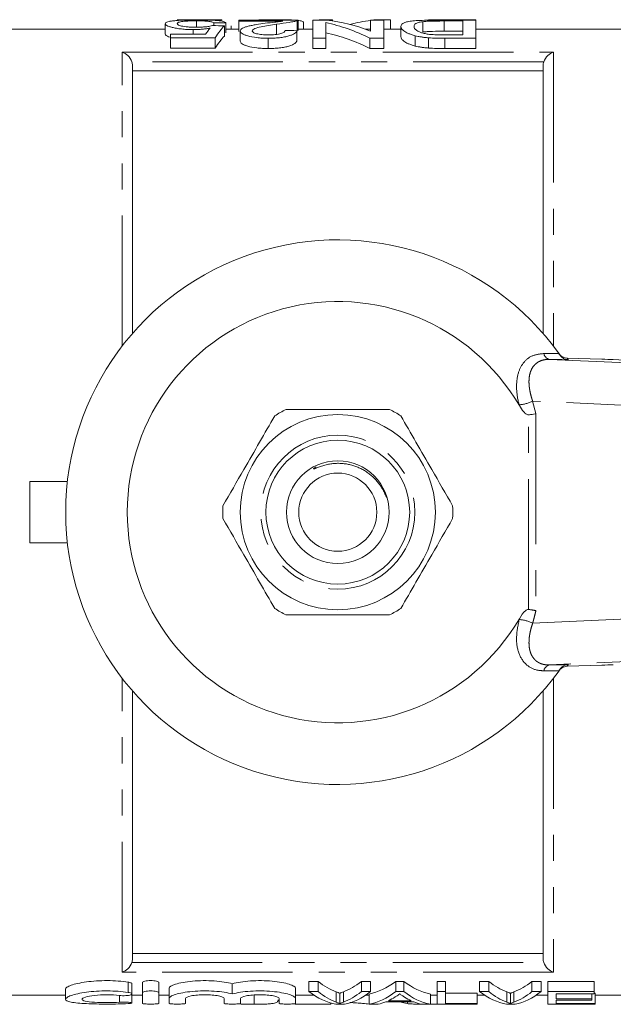
# Model space of a CAD drawing. Units: millimetres. Extents: x 136 to 272, y 87 to 265.
# Drawn here: x 156 to 185, y 87 to 135 of the extents above; entities that cross this region are included whole.
import ezdxf

# ---------------------------------------------------------------- set-up
doc = ezdxf.new("R2010")
doc.units = ezdxf.units.MM
doc.linetypes.add('PHANTOM', pattern=[12.7, 6.35, -1.27, 1.27, -1.27, 1.27, -1.27])

msp = doc.modelspace()

# ---------------------------------------------------------------- linework, layer by layer
at = {"color": 7, "linetype": 'Continuous', "lineweight": 15}
for p, q in [((163.816, 134.652), (165.995, 134.652)), ((165.995, 134.652), (165.995, 134.584)), ((168.563, 134.655), (168.563, 134.638)), ((170.739, 134.655), (170.739, 134.638)), ((170.739, 134.655), (171.38, 134.655)), ((171.38, 134.655), (171.38, 134.6)), ((173.523, 134.655), (173.523, 134.638)), ((173.523, 134.655), (174.2, 134.655)), ((174.2, 134.655), (174.2, 134.19)), ((176.719, 134.655), (178.367, 134.655)), ((178.367, 134.655), (178.367, 134.638)), ((163.239, 134.19), (154.04, 134.19)), ((163.239, 134.46), (163.239, 133.96)), ((164.599, 134.174), (164.599, 133.948)), ((164.755, 134.598), (164.755, 134.292)), ((165.611, 134.501), (165.611, 134.368)), ((166.123, 134.358), (166.123, 133.858)), ((166.187, 134.509), (166.187, 134.009)), ((166.829, 134.19), (166.187, 134.19)), ((166.444, 134.363), (166.444, 134.19)), ((169.713, 134.638), (166.829, 134.638)), ((166.829, 134.638), (166.829, 134.586)), ((166.829, 134.586), (168.968, 134.586)), ((166.829, 134.586), (166.829, 134.086)), ((168.658, 134.437), (168.658, 133.937)), ((169.656, 134.604), (169.656, 134.104)), ((169.713, 134.135), (169.713, 134.635)), ((170.418, 134.19), (169.713, 134.19)), ((169.97, 134.536), (169.97, 134.19)), ((170.418, 134.638), (170.418, 133.754)), ((171.095, 134.638), (170.418, 134.638)), ((171.059, 133.754), (171.059, 134.514)), ((173.239, 134.19), (172.986, 134.19)), ((173.239, 134.638), (173.239, 134.094)), ((173.88, 134.638), (173.239, 134.638)), ((173.88, 133.754), (173.88, 134.638)), ((174.713, 134.19), (173.88, 134.19)), ((174.713, 134.331), (174.713, 133.831)), ((175.778, 134.557), (175.778, 134.057)), ((178.367, 134.638), (176.772, 134.638)), ((176.818, 134.592), (177.726, 134.592)), ((177.726, 134.592), (177.726, 133.914)), ((178.367, 133.754), (178.367, 134.638)), ((189.24, 134.19), (178.367, 134.19)), ((163.495, 133.948), (163.495, 133.773)), ((165.199, 133.948), (163.495, 133.948)), ((163.495, 133.773), (165.675, 133.773)), ((163.495, 133.773), (163.495, 133.273)), ((165.675, 133.773), (165.675, 133.273)), ((166.893, 134.111), (166.893, 133.611)), ((168.243, 133.754), (168.243, 133.254)), ((169.649, 134.118), (169.649, 133.618)), ((170.418, 133.754), (171.059, 133.754)), ((170.418, 133.754), (170.418, 133.254)), ((171.059, 133.754), (171.059, 133.254)), ((173.203, 133.754), (173.203, 133.254)), ((173.203, 133.754), (173.88, 133.754)), ((173.88, 133.754), (173.88, 133.254)), ((175.409, 133.875), (175.409, 133.375)), ((176.057, 133.775), (176.057, 133.275)), ((177.726, 134.092), (176.818, 134.092)), ((177.726, 133.914), (176.833, 133.914)), ((176.845, 133.754), (178.367, 133.754)), ((178.367, 133.754), (178.367, 133.254)), ((165.675, 133.273), (163.495, 133.273)), ((171.059, 133.254), (170.418, 133.254)), ((173.88, 133.254), (173.203, 133.254)), ((178.367, 133.254), (176.845, 133.254)), ((161.64, 132.433), (161.64, 119.383)), ((181.64, 119.383), (181.64, 132.433)), ((181.64, 132.168), (161.64, 132.168)), ((184.494, 118.135), (182.808, 118.19)), ((158.475, 112.19), (156.64, 112.19)), ((156.64, 112.19), (156.64, 109.19)), ((158.475, 109.19), (156.64, 109.19)), ((182.808, 103.19), (184.494, 103.245)), ((161.64, 101.997), (161.64, 88.947)), ((181.64, 88.947), (181.64, 101.997)), ((181.64, 89.212), (161.64, 89.212)), ((161.618, 87.245), (161.618, 87.744)), ((162.126, 87.297), (162.126, 87.797)), ((162.926, 87.297), (162.926, 87.797)), ((166.504, 87.245), (166.504, 87.745)), ((170.234, 87.858), (170.684, 87.858)), ((170.234, 87.358), (170.234, 87.858)), ((170.684, 87.358), (170.684, 87.858)), ((172.787, 87.858), (173.236, 87.858)), ((172.787, 87.358), (172.787, 87.858)), ((173.236, 87.358), (173.236, 87.858)), ((174.465, 87.858), (174.852, 87.858)), ((174.465, 87.358), (174.465, 87.858)), ((174.852, 87.358), (174.852, 87.858)), ((176.479, 87.858), (176.889, 87.858)), ((176.479, 87.358), (176.479, 87.858)), ((176.889, 87.358), (176.889, 87.858)), ((178.542, 87.858), (178.992, 87.858)), ((178.542, 87.358), (178.542, 87.858)), ((178.992, 87.358), (178.992, 87.858)), ((181.094, 87.858), (181.544, 87.858)), ((181.094, 87.358), (181.094, 87.858)), ((181.544, 87.358), (181.544, 87.858)), ((181.863, 87.858), (184.12, 87.858)), ((181.863, 87.358), (181.863, 87.858)), ((184.12, 87.358), (184.12, 87.858)), ((158.385, 87.485), (158.385, 86.986)), ((161.618, 86.807), (161.618, 87.233)), ((162.126, 86.785), (162.126, 87.297)), ((162.926, 87.297), (162.926, 86.785)), ((163.426, 87.028), (163.426, 87.528)), ((169.583, 87.028), (169.583, 87.528)), ((170.684, 87.358), (170.234, 87.358)), ((171.735, 86.78), (171.735, 87.28)), ((173.236, 87.358), (172.787, 87.358)), ((173.17, 86.742), (173.17, 87.242)), ((174.852, 87.358), (174.465, 87.358)), ((176.148, 86.742), (176.148, 87.242)), ((176.889, 87.358), (176.479, 87.358)), ((176.479, 87.358), (176.479, 86.742)), ((176.889, 86.778), (176.889, 87.358)), ((176.889, 87.278), (178.428, 87.278)), ((178.428, 86.778), (178.428, 87.278)), ((178.992, 87.358), (178.542, 87.358)), ((180.043, 86.78), (180.043, 87.28)), ((181.544, 87.358), (181.094, 87.358)), ((184.12, 87.358), (181.863, 87.358)), ((181.863, 87.358), (181.863, 86.742)), ((182.274, 87.251), (184.12, 87.251)), ((182.274, 87.011), (182.274, 87.251)), ((184.017, 87.011), (184.017, 87.251)), ((184.12, 87.251), (184.12, 87.358)), ((184.12, 87.278), (184.171, 87.278)), ((184.171, 86.778), (184.171, 87.278)), ((154.04, 87.19), (158.385, 87.19)), ((161.618, 87.19), (162.126, 87.19)), ((162.926, 87.19), (163.426, 87.19)), ((163.426, 86.785), (163.426, 87.028)), ((164.226, 87.028), (164.226, 86.785)), ((166.104, 86.785), (166.104, 87.028)), ((166.904, 87.028), (166.904, 86.785)), ((167.561, 86.741), (167.561, 87.19)), ((168.783, 86.785), (168.783, 87.028)), ((169.561, 86.745), (169.561, 86.775)), ((171.305, 86.745), (169.561, 86.745)), ((169.583, 87.19), (170.479, 87.19)), ((169.583, 87.028), (169.583, 86.785)), ((171.305, 86.745), (171.305, 86.804)), ((171.551, 86.742), (171.972, 86.742)), ((173.001, 87.19), (173.17, 87.19)), ((173.17, 86.742), (173.607, 86.742)), ((173.264, 86.741), (173.264, 86.742)), ((173.561, 86.741), (173.264, 86.741)), ((173.561, 86.741), (173.561, 86.742)), ((173.972, 86.857), (175.344, 86.857)), ((175.207, 86.917), (174.109, 86.917)), ((175.031, 86.776), (175.031, 86.857)), ((175.71, 86.742), (176.148, 86.742)), ((175.955, 86.741), (175.955, 86.742)), ((176.148, 87.19), (176.479, 87.19)), ((176.479, 86.742), (178.428, 86.742)), ((178.428, 86.778), (176.889, 86.778)), ((178.428, 87.19), (178.787, 87.19)), ((178.428, 86.742), (178.428, 86.778)), ((179.859, 86.742), (180.28, 86.742)), ((181.309, 87.19), (181.863, 87.19)), ((181.863, 86.742), (184.171, 86.742)), ((184.017, 87.011), (182.274, 87.011)), ((182.274, 86.939), (184.017, 86.939)), ((182.274, 86.778), (182.274, 86.939)), ((184.171, 86.778), (182.274, 86.778)), ((184.017, 86.939), (184.017, 87.011)), ((184.171, 87.19), (189.24, 87.19)), ((184.171, 86.742), (184.171, 86.778))]:
    msp.add_line(p, q, dxfattribs=at)
at = {"color": 8, "linetype": 'PHANTOM', "lineweight": 0}
for p, q in [((176.818, 134.592), (176.818, 134.092)), ((176.845, 133.754), (176.845, 133.254)), ((161.14, 133.075), (182.14, 133.075)), ((161.14, 118.772), (161.14, 133.075)), ((182.14, 133.075), (182.14, 118.772)), ((181.665, 132.599), (161.615, 132.599)), ((181.941, 118.125), (190.599, 117.73)), ((189.12, 115.731), (181.129, 116.096)), ((181.129, 116.096), (181.287, 115.485)), ((180.482, 115.876), (180.471, 115.916)), ((181.287, 115.485), (181.287, 105.895)), ((180.933, 105.954), (180.933, 115.426)), ((180.471, 105.464), (180.482, 105.504)), ((181.129, 105.284), (189.12, 105.649)), ((190.599, 103.65), (181.941, 103.255)), ((161.14, 88.305), (161.14, 102.608)), ((182.14, 102.608), (182.14, 88.305)), ((161.615, 88.781), (181.665, 88.781)), ((182.14, 88.305), (161.14, 88.305)), ((161.426, 87.323), (161.426, 87.823)), ((171.558, 86.845), (171.558, 87.345)), ((171.91, 86.845), (171.91, 87.345)), ((179.866, 86.845), (179.866, 87.345)), ((180.218, 86.845), (180.218, 87.345)), ((161.01, 86.844), (161.01, 87.172))]:
    msp.add_line(p, q, dxfattribs=at)
at = {"color": 8, "linetype": 'PHANTOM', "lineweight": 0, "flags": 128}
msp.add_lwpolyline([(182.476, 118.33), (182.453, 118.354), (182.417, 118.398)], dxfattribs=at)
at = {"color": 7, "linetype": 'Continuous', "lineweight": 15}
for radius in [4.75, 3.5, 2.5, 1.9]:
    msp.add_circle((171.64, 110.69), radius, dxfattribs=at)
at = {"color": 8, "linetype": 'PHANTOM', "lineweight": 0}
msp.add_circle((171.64, 110.69), 3.75, dxfattribs=at)
at = {"color": 7, "linetype": 'Continuous', "lineweight": 15}
for centre, radius, start, end in [((171.64, 110.69), 13.25, 35.599, 324.401), ((171.64, 110.69), 10.25, 30.3921, 329.6079), ((182.824, 118.689), 0.5, 225.9315, 268.1612), ((171.64, 110.69), 5.6, 116.7655, 123.2345), ((171.64, 110.69), 5.6, 56.7655, 63.2345), ((171.64, 110.69), 5.6, 176.7655, 183.2345), ((171.64, 110.69), 5.6, 356.7655, 3.2345), ((171.64, 110.69), 5.6, 236.7655, 243.2345), ((171.64, 110.69), 5.6, 296.7655, 303.2345), ((182.824, 102.691), 0.5, 91.8395, 121.5075)]:
    msp.add_arc(centre, radius, start, end, dxfattribs=at)
at = {"color": 8, "linetype": 'PHANTOM', "lineweight": 0}
for centre, radius, start, end in [((182.013, 118.457), 0.339, 188.002, 257.8152), ((171.624, 110.19), 13.75, 35.1433, 35.5747), ((180.368, 117.584), 1.671, 273.5341, 297.0823), ((180.368, 103.796), 1.671, 62.9177, 86.4659), ((182.013, 102.923), 0.339, 102.1848, 171.998), ((182.824, 102.691), 0.5, 121.5079, 144.4251), ((171.624, 111.19), 13.75, 324.4253, 324.8567)]:
    msp.add_arc(centre, radius, start, end, dxfattribs=at)
at = {"color": 7, "linetype": 'Continuous', "lineweight": 15}
for centre, major_axis, ratio, start_param, end_param in [((174.265, 111.19), (0, 23.5), 0.580733, 0.054373, 0.066645), ((166.223, 111.19), (0, 23.5), 0.174787, 0.195489, 0.252015), ((130.692, 111.19), (211.5, 0), 0.111111, 1.40248, 1.405246), ((192.388, 111.19), (211.5, 0), 0.111111, 1.694994, 1.697743), ((166.812, 111.19), (0, 23.5), 0.175, 0.168316, 0.280289), ((169.39, 111.19), (0, 23.5), 0.580733, 6.000056, 6.160577), ((170.187, 111.19), (0, 23.5), 0.580575, 6.057578, 6.216541), ((174.265, 111.19), (0, 23.5), 0.580733, 0.075261, 0.149995), ((166.812, 110.69), (0, 23.5), 0.175, 0.168316, 0.280289), ((123.256, 111.19), (211.5, 0), 0.111111, 1.349648, 1.352443), ((169.39, 110.69), (0, 23.5), 0.580733, 6.000056, 6.160577), ((184.494, 118.122), (1, -0.032), 0.01335, 0.974193, 1.571227), ((181.683, 118.157), (6, -0.194), 0.01335, 0.52403, 0.974193), ((184.494, 103.258), (1, 0.032), 0.01335, 4.711958, 5.308992), ((172.381, 110.69), (0, 23.5), 0.304919, 2.902513, 3.02653), ((171.085, 110.69), (0, 23.5), 0.305757, 3.256655, 3.380672), ((172.663, 110.69), (0, 23.5), 0.323918, 3.208237, 3.380672), ((176.655, 110.69), (0, 23.5), 0.323918, 2.902513, 3.074948), ((180.689, 110.69), (0, 23.5), 0.304919, 2.902513, 3.02653), ((179.393, 110.69), (0, 23.5), 0.305757, 3.256655, 3.380672), ((172.066, 110.19), (0, 23.5), 0.329127, 2.902513, 3.074948), ((172.381, 110.19), (0, 23.5), 0.304919, 2.902513, 3.02653), ((171.085, 110.19), (0, 23.5), 0.305757, 3.256655, 3.380672), ((171.478, 110.19), (0, 23.5), 0.315905, 3.208237, 3.380672), ((172.663, 110.19), (0, 23.5), 0.323918, 3.208237, 3.380672), ((176.655, 110.19), (0, 23.5), 0.323918, 2.902513, 3.074948), ((180.374, 110.19), (0, 23.5), 0.329127, 2.902513, 3.074948), ((180.689, 110.19), (0, 23.5), 0.304919, 2.902513, 3.02653), ((179.393, 110.19), (0, 23.5), 0.305757, 3.256655, 3.380672), ((179.786, 110.19), (0, 23.5), 0.315905, 3.208237, 3.380672), ((173.142, 110.19), (0, 23.5), 0.296875, 3.208237, 3.260844), ((173.141, 110.19), (0, 23.5), 0.297455, 3.280649, 3.328165), ((176.177, 110.19), (0, 23.5), 0.29771, 2.957275, 3.002536), ((176.174, 110.19), (0, 23.5), 0.296875, 3.022342, 3.074948)]:
    msp.add_ellipse(centre, major_axis=major_axis, ratio=ratio, start_param=start_param, end_param=end_param, dxfattribs=at)
for points, knots in [([(164.758, 134.642), (164.701, 134.642), (164.643, 134.642), (164.53, 134.641), (164.473, 134.641), (164.307, 134.638), (164.196, 134.635), (163.995, 134.628), (163.902, 134.623), (163.731, 134.611), (163.659, 134.604), (163.59, 134.595)], [0, 0, 0, 0, 0.125, 0.125, 0.25, 0.25, 0.5, 0.5, 0.75, 0.75, 1, 1, 1, 1]), ([(166.187, 134.509), (166.178, 134.52), (166.166, 134.531), (166.127, 134.552), (166.101, 134.561), (166.032, 134.578), (165.989, 134.586), (165.89, 134.601), (165.834, 134.607), (165.639, 134.623), (165.483, 134.631), (165.221, 134.638), (165.131, 134.64), (164.947, 134.642), (164.852, 134.642), (164.758, 134.642)], [0, 0, 0, 0, 0.125, 0.125, 0.25, 0.25, 0.375, 0.375, 0.5, 0.5, 0.75, 0.75, 0.875, 0.875, 1, 1, 1, 1]), ([(167.733, 134.638), (167.779, 134.641), (167.925, 134.65), (168.228, 134.654), (168.463, 134.655), (168.563, 134.655)], [0, 0, 0, 0, 0.209452, 0.663112, 1, 1, 1, 1]), ([(168.563, 134.655), (168.755, 134.655), (169.082, 134.654), (169.351, 134.643), (169.463, 134.638)], [0, 0, 0, 0, 0.58573, 1, 1, 1, 1]), ([(176.055, 134.653), (176.11, 134.653), (176.165, 134.654), (176.275, 134.654), (176.331, 134.655), (176.497, 134.655), (176.608, 134.655), (176.719, 134.655)], [0, 0, 0, 0, 0.25, 0.25, 0.5, 0.5, 1, 1, 1, 1]), ([(163.59, 134.595), (163.532, 134.587), (163.476, 134.579), (163.386, 134.56), (163.35, 134.549), (163.291, 134.527), (163.272, 134.514), (163.245, 134.488), (163.24, 134.475), (163.239, 134.46)], [0, 0, 0, 0, 0.25, 0.25, 0.5, 0.5, 0.75, 0.75, 1, 1, 1, 1]), ([(163.239, 134.46), (163.24, 134.446), (163.244, 134.432), (163.27, 134.402), (163.288, 134.387), (163.342, 134.356), (163.379, 134.34), (163.466, 134.308), (163.518, 134.293), (163.639, 134.264), (163.707, 134.25), (163.854, 134.224), (163.934, 134.212), (164.11, 134.193), (164.204, 134.186), (164.349, 134.178), (164.399, 134.177), (164.498, 134.174), (164.549, 134.174), (164.599, 134.174)], [0, 0, 0, 0, 0.125, 0.125, 0.25, 0.25, 0.375, 0.375, 0.5, 0.5, 0.625, 0.625, 0.75, 0.75, 0.875, 0.875, 0.9375, 0.9375, 1, 1, 1, 1]), ([(163.816, 134.465), (163.818, 134.485), (163.829, 134.503), (163.895, 134.536), (163.951, 134.55), (164.071, 134.569), (164.117, 134.574), (164.222, 134.583), (164.281, 134.587), (164.408, 134.593), (164.475, 134.595), (164.614, 134.597), (164.684, 134.598), (164.755, 134.598)], [0, 0, 0, 0, 0.25, 0.25, 0.5, 0.5, 0.625, 0.625, 0.75, 0.75, 0.875, 0.875, 1, 1, 1, 1]), ([(164.75, 134.289), (164.682, 134.29), (164.613, 134.29), (164.479, 134.294), (164.412, 134.297), (164.222, 134.311), (164.112, 134.327), (163.949, 134.365), (163.894, 134.385), (163.829, 134.427), (163.818, 134.446), (163.816, 134.465)], [0, 0, 0, 0, 0.125, 0.125, 0.25, 0.25, 0.5, 0.5, 0.75, 0.75, 1, 1, 1, 1]), ([(164.599, 134.174), (164.675, 134.174), (164.751, 134.176), (164.901, 134.182), (164.973, 134.187), (165.112, 134.199), (165.179, 134.207), (165.307, 134.224), (165.366, 134.233), (165.425, 134.242)], [0, 0, 0, 0, 0.25, 0.25, 0.5, 0.5, 0.75, 0.75, 1, 1, 1, 1]), ([(165.546, 134.369), (165.503, 134.357), (165.457, 134.346), (165.346, 134.327), (165.283, 134.317), (165.145, 134.302), (165.07, 134.297), (164.912, 134.291), (164.831, 134.29), (164.75, 134.289)], [0, 0, 0, 0, 0.25, 0.25, 0.5, 0.5, 0.75, 0.75, 1, 1, 1, 1]), ([(164.755, 134.598), (164.813, 134.598), (164.871, 134.598), (164.983, 134.596), (165.039, 134.594), (165.2, 134.588), (165.294, 134.582), (165.439, 134.564), (165.493, 134.553), (165.57, 134.529), (165.593, 134.515), (165.611, 134.501)], [0, 0, 0, 0, 0.125, 0.125, 0.25, 0.25, 0.5, 0.5, 0.75, 0.75, 1, 1, 1, 1]), ([(168.108, 134.48), (167.959, 134.461), (167.812, 134.44), (167.599, 134.405), (167.531, 134.393), (167.397, 134.367), (167.334, 134.353), (167.219, 134.324), (167.165, 134.308), (167.069, 134.275), (167.027, 134.257), (166.96, 134.218), (166.935, 134.198), (166.901, 134.156), (166.895, 134.134), (166.893, 134.111)], [0, 0, 0, 0, 0.25, 0.25, 0.375, 0.375, 0.5, 0.5, 0.625, 0.625, 0.75, 0.75, 0.875, 0.875, 1, 1, 1, 1]), ([(167.47, 134.112), (167.474, 134.132), (167.482, 134.151), (167.528, 134.188), (167.56, 134.206), (167.68, 134.255), (167.788, 134.282), (168.019, 134.333), (168.144, 134.356), (168.397, 134.399), (168.527, 134.418), (168.658, 134.437)], [0, 0, 0, 0, 0.125, 0.125, 0.25, 0.25, 0.5, 0.5, 0.75, 0.75, 1, 1, 1, 1]), ([(168.968, 134.586), (168.912, 134.578), (168.854, 134.569), (168.718, 134.552), (168.644, 134.543), (168.417, 134.518), (168.263, 134.5), (168.108, 134.48)], [0, 0, 0, 0, 0.25, 0.25, 0.5, 0.5, 1, 1, 1, 1]), ([(168.658, 134.437), (168.877, 134.466), (169.09, 134.494), (169.353, 134.537), (169.429, 134.551), (169.529, 134.572), (169.56, 134.578), (169.613, 134.591), (169.634, 134.598), (169.656, 134.604)], [0, 0, 0, 0, 0.5, 0.5, 0.75, 0.75, 0.875, 0.875, 1, 1, 1, 1]), ([(169.656, 134.604), (169.666, 134.607), (169.675, 134.61), (169.683, 134.613), (169.691, 134.616), (169.698, 134.619), (169.702, 134.622), (169.707, 134.625), (169.711, 134.627), (169.712, 134.63), (169.714, 134.633), (169.713, 134.635), (169.713, 134.638)], [0, 0, 0, 0, 0.0001127238, 0.0001127238, 0.0001127238, 0.0002255932, 0.0002255932, 0.0002255932, 0.0003382272, 0.0003382272, 0.0003382272, 0.0004515301, 0.0004515301, 0.0004515301, 0.0004515301]), ([(169.713, 134.617), (169.721, 134.616), (169.844, 134.606), (169.921, 134.578), (169.956, 134.547), (169.97, 134.536)], [0, 0, 0, 0, 0.036996, 0.637005, 1, 1, 1, 1]), ([(176.772, 134.638), (176.694, 134.638), (176.617, 134.638), (176.462, 134.637), (176.386, 134.636), (176.158, 134.634), (176.008, 134.631), (175.717, 134.623), (175.581, 134.617), (175.347, 134.6), (175.246, 134.589), (175.074, 134.563), (175.003, 134.548), (174.89, 134.514), (174.845, 134.496), (174.774, 134.455), (174.75, 134.432), (174.719, 134.384), (174.715, 134.358), (174.713, 134.331)], [0, 0, 0, 0, 0.0625, 0.0625, 0.125, 0.125, 0.25, 0.25, 0.375, 0.375, 0.5, 0.5, 0.625, 0.625, 0.75, 0.75, 0.875, 0.875, 1, 1, 1, 1]), ([(174.713, 134.331), (174.717, 134.298), (174.723, 134.263), (174.769, 134.189), (174.805, 134.15), (174.909, 134.07), (174.977, 134.03), (175.114, 133.969), (175.166, 133.95), (175.279, 133.911), (175.342, 133.893), (175.409, 133.875)], [0, 0, 0, 0, 0.25, 0.25, 0.5, 0.5, 0.75, 0.75, 0.875, 0.875, 1, 1, 1, 1]), ([(175.354, 134.329), (175.356, 134.354), (175.359, 134.378), (175.384, 134.422), (175.403, 134.443), (175.464, 134.482), (175.505, 134.499), (175.588, 134.523), (175.619, 134.531), (175.692, 134.545), (175.734, 134.551), (175.778, 134.557)], [0, 0, 0, 0, 0.25, 0.25, 0.5, 0.5, 0.75, 0.75, 0.875, 0.875, 1, 1, 1, 1]), ([(176.105, 133.941), (176.066, 133.946), (176.028, 133.951), (175.956, 133.963), (175.923, 133.97), (175.828, 133.991), (175.77, 134.007), (175.619, 134.057), (175.539, 134.093), (175.458, 134.146), (175.438, 134.164), (175.404, 134.199), (175.391, 134.216), (175.362, 134.267), (175.355, 134.299), (175.354, 134.329)], [0, 0, 0, 0, 0.0625, 0.0625, 0.125, 0.125, 0.25, 0.25, 0.5, 0.5, 0.625, 0.625, 0.75, 0.75, 1, 1, 1, 1]), ([(175.778, 134.557), (175.81, 134.561), (175.843, 134.564), (175.914, 134.571), (175.952, 134.573), (176.073, 134.581), (176.162, 134.584), (176.345, 134.589), (176.439, 134.59), (176.628, 134.592), (176.723, 134.592), (176.818, 134.592)], [0, 0, 0, 0, 0.125, 0.125, 0.25, 0.25, 0.5, 0.5, 0.75, 0.75, 1, 1, 1, 1]), ([(163.495, 133.802), (163.487, 133.804), (163.368, 133.831), (163.272, 133.89), (163.249, 133.937), (163.239, 133.96)], [0, 0, 0, 0, 0.03811, 0.536871, 1, 1, 1, 1]), ([(166.893, 134.111), (166.895, 134.091), (166.899, 134.07), (166.927, 134.028), (166.948, 134.007), (167.008, 133.965), (167.047, 133.944), (167.139, 133.904), (167.194, 133.885), (167.378, 133.83), (167.53, 133.8), (167.787, 133.772), (167.875, 133.765), (168.057, 133.756), (168.15, 133.755), (168.243, 133.754)], [0, 0, 0, 0, 0.125, 0.125, 0.25, 0.25, 0.375, 0.375, 0.5, 0.5, 0.75, 0.75, 0.875, 0.875, 1, 1, 1, 1]), ([(168.255, 133.914), (168.201, 133.915), (168.148, 133.915), (168.045, 133.92), (167.994, 133.924), (167.845, 133.939), (167.758, 133.955), (167.615, 133.994), (167.556, 134.017), (167.504, 134.052), (167.491, 134.064), (167.473, 134.088), (167.47, 134.1), (167.47, 134.112)], [0, 0, 0, 0, 0.125, 0.125, 0.25, 0.25, 0.5, 0.5, 0.75, 0.75, 0.875, 0.875, 1, 1, 1, 1]), ([(168.243, 133.754), (168.337, 133.755), (168.431, 133.756), (168.616, 133.765), (168.707, 133.771), (168.885, 133.79), (168.969, 133.802), (169.125, 133.83), (169.196, 133.847), (169.323, 133.884), (169.379, 133.904), (169.472, 133.946), (169.509, 133.968), (169.57, 134.011), (169.594, 134.033), (169.63, 134.076), (169.64, 134.097), (169.649, 134.118)], [0, 0, 0, 0, 0.125, 0.125, 0.25, 0.25, 0.375, 0.375, 0.5, 0.5, 0.625, 0.625, 0.75, 0.75, 0.875, 0.875, 1, 1, 1, 1]), ([(169.072, 134.132), (169.069, 134.107), (169.059, 134.081), (168.996, 134.03), (168.946, 134.004), (168.797, 133.96), (168.702, 133.942), (168.543, 133.925), (168.487, 133.921), (168.372, 133.916), (168.313, 133.915), (168.255, 133.914)], [0, 0, 0, 0, 0.25, 0.25, 0.5, 0.5, 0.75, 0.75, 0.875, 0.875, 1, 1, 1, 1]), ([(175.409, 133.375), (175.342, 133.393), (175.279, 133.411), (175.168, 133.449), (175.117, 133.468), (174.979, 133.528), (174.91, 133.57), (174.805, 133.65), (174.769, 133.688), (174.723, 133.763), (174.717, 133.798), (174.713, 133.831)], [0, 0, 0, 0, 0.125, 0.125, 0.25, 0.25, 0.5, 0.5, 0.75, 0.75, 1, 1, 1, 1]), ([(175.409, 133.875), (175.455, 133.864), (175.502, 133.853), (175.601, 133.832), (175.654, 133.823), (175.763, 133.806), (175.82, 133.798), (175.937, 133.785), (175.997, 133.78), (176.057, 133.775)], [0, 0, 0, 0, 0.25, 0.25, 0.5, 0.5, 0.75, 0.75, 1, 1, 1, 1]), ([(176.818, 134.092), (176.629, 134.092), (176.437, 134.091), (176.165, 134.084), (176.076, 134.081), (175.954, 134.073), (175.916, 134.071), (175.843, 134.065), (175.81, 134.061), (175.778, 134.057)], [0, 0, 0, 0, 0.5, 0.5, 0.75, 0.75, 0.875, 0.875, 1, 1, 1, 1]), ([(168.243, 133.254), (168.15, 133.255), (168.059, 133.256), (167.878, 133.265), (167.789, 133.272), (167.531, 133.3), (167.378, 133.33), (167.196, 133.384), (167.14, 133.403), (167.048, 133.444), (167.01, 133.464), (166.949, 133.506), (166.927, 133.528), (166.899, 133.57), (166.895, 133.591), (166.893, 133.611)], [0, 0, 0, 0, 0.125, 0.125, 0.25, 0.25, 0.5, 0.5, 0.625, 0.625, 0.75, 0.75, 0.875, 0.875, 1, 1, 1, 1]), ([(169.649, 133.618), (169.64, 133.597), (169.63, 133.576), (169.595, 133.533), (169.571, 133.512), (169.48, 133.447), (169.39, 133.404), (169.199, 133.348), (169.129, 133.331), (168.973, 133.303), (168.888, 133.29), (168.712, 133.271), (168.62, 133.265), (168.433, 133.256), (168.338, 133.255), (168.243, 133.254)], [0, 0, 0, 0, 0.125, 0.125, 0.25, 0.25, 0.5, 0.5, 0.625, 0.625, 0.75, 0.75, 0.875, 0.875, 1, 1, 1, 1]), ([(176.057, 133.275), (175.997, 133.28), (175.937, 133.285), (175.819, 133.298), (175.763, 133.306), (175.654, 133.323), (175.601, 133.332), (175.502, 133.353), (175.456, 133.364), (175.409, 133.375)], [0, 0, 0, 0, 0.25, 0.25, 0.5, 0.5, 0.75, 0.75, 1, 1, 1, 1]), ([(161.615, 132.599), (161.575, 132.727), (161.497, 132.834), (161.327, 132.993), (161.233, 133.047), (161.14, 133.075)], [0, 0, 0, 0, 0.5, 0.5, 1, 1, 1, 1]), ([(181.665, 132.599), (181.706, 132.727), (181.783, 132.834), (181.954, 132.993), (182.047, 133.047), (182.14, 133.075)], [0, 0, 0, 0, 0.5, 0.5, 1, 1, 1, 1]), ([(182.414, 118.403), (182.419, 118.396), (182.429, 118.382), (182.444, 118.361), (182.459, 118.34), (182.468, 118.326), (182.473, 118.32)], [0, 0, 0, 0, 0.247345, 0.495637, 0.747183, 1, 1, 1, 1]), ([(182.476, 118.331), (182.47, 118.337), (182.454, 118.352), (182.436, 118.373), (182.424, 118.389), (182.42, 118.395), (182.419, 118.396), (182.418, 118.397), (182.418, 118.397), (182.418, 118.398), (182.418, 118.398), (182.418, 118.398)], [0, 0, 0, 0, 0.225991, 0.548358, 0.704833, 0.728126, 0.743374, 0.760473, 0.788791, 0.853513, 1, 1, 1, 1]), ([(182.868, 118.105), (182.866, 118.105), (182.826, 118.107), (182.732, 118.123), (182.589, 118.186), (182.512, 118.275), (182.473, 118.32)], [0, 0, 0, 0, 0.01009, 0.265445, 0.632198, 1, 1, 1, 1]), ([(169.118, 115.69), (169.248, 115.69), (169.851, 115.69), (170.96, 115.69), (172.537, 115.69), (173.593, 115.69), (174.162, 115.69)], [0, 0, 0, 0, 0.07896, 0.365173, 0.658395, 1, 1, 1, 1]), ([(180.933, 115.426), (180.917, 115.426), (180.879, 115.426), (180.791, 115.469), (180.643, 115.614), (180.547, 115.769), (180.482, 115.876)], [0, 0, 0, 0, 0.071024, 0.173135, 0.433551, 1, 1, 1, 1]), ([(180.933, 115.426), (180.99, 115.433), (181.103, 115.448), (181.217, 115.469), (181.272, 115.482), (181.285, 115.485), (181.287, 115.485)], [0, 0, 0, 0, 0.43172, 0.863294, 0.98016, 1, 1, 1, 1]), ([(168.571, 115.374), (168.326, 114.95), (167.831, 114.093), (166.974, 112.608), (166.386, 111.589), (166.049, 111.006)], [0, 0, 0, 0, 0.294848, 0.596544, 1, 1, 1, 1]), ([(174.709, 115.374), (174.954, 114.95), (175.449, 114.093), (176.306, 112.608), (176.895, 111.589), (177.231, 111.006)], [0, 0, 0, 0, 0.294848, 0.596544, 1, 1, 1, 1]), ([(174.005, 111.398), (173.995, 111.429), (173.963, 111.525), (173.892, 111.681), (173.791, 111.866), (173.675, 112.041), (173.545, 112.205), (173.404, 112.357), (173.248, 112.499), (173.08, 112.626), (172.904, 112.739), (172.718, 112.836), (172.522, 112.917), (172.319, 112.982), (172.112, 113.029), (171.899, 113.059), (171.682, 113.07), (171.46, 113.062), (171.237, 113.034), (171.016, 112.986), (170.8, 112.92), (170.636, 112.856), (170.532, 112.813), (170.492, 112.799), (170.476, 112.794), (170.468, 112.793), (170.462, 112.792), (170.458, 112.793), (170.456, 112.794), (170.455, 112.795), (170.455, 112.797), (170.456, 112.801), (170.465, 112.815), (170.505, 112.85), (170.547, 112.878), (170.579, 112.899)], [0, 0, 0, 0, 0.021307, 0.067463, 0.114636, 0.162154, 0.207932, 0.254017, 0.301084, 0.348503, 0.394512, 0.44085, 0.48822, 0.535945, 0.583069, 0.630541, 0.679107, 0.72805, 0.778528, 0.829407, 0.878997, 0.928862, 0.947275, 0.954562, 0.956936, 0.958746, 0.960625, 0.961278, 0.961938, 0.962437, 0.962933, 0.963778, 0.965978, 0.974448, 1, 1, 1, 1]), ([(168.571, 106.006), (168.326, 106.43), (167.831, 107.287), (166.974, 108.772), (166.386, 109.791), (166.049, 110.374)], [0, 0, 0, 0, 0.294848, 0.596544, 1, 1, 1, 1]), ([(174.709, 106.006), (174.954, 106.43), (175.449, 107.287), (176.306, 108.772), (176.895, 109.791), (177.231, 110.374)], [0, 0, 0, 0, 0.294848, 0.596544, 1, 1, 1, 1]), ([(180.482, 105.504), (180.569, 105.654), (180.668, 105.824), (180.845, 105.939), (180.895, 105.956), (180.923, 105.955), (180.933, 105.954)], [0, 0, 0, 0, 0.76574, 0.870983, 0.955342, 1, 1, 1, 1]), ([(180.933, 105.954), (180.947, 105.953), (180.975, 105.949), (181.017, 105.943), (181.059, 105.937), (181.1, 105.931), (181.139, 105.925), (181.176, 105.918), (181.213, 105.911), (181.248, 105.904), (181.272, 105.898), (181.285, 105.895), (181.287, 105.895)], [0, 0, 0, 0, 0.106069, 0.212884, 0.322041, 0.432001, 0.538068, 0.644863, 0.753946, 0.863816, 0.980236, 1, 1, 1, 1]), ([(169.118, 105.69), (169.248, 105.69), (169.851, 105.69), (170.96, 105.69), (172.537, 105.69), (173.593, 105.69), (174.162, 105.69)], [0, 0, 0, 0, 0.07896, 0.365173, 0.658395, 1, 1, 1, 1]), ([(182.473, 103.06), (182.468, 103.054), (182.459, 103.04), (182.444, 103.019), (182.429, 102.998), (182.419, 102.984), (182.414, 102.977)], [0, 0, 0, 0, 0.247042, 0.495337, 0.747146, 1, 1, 1, 1]), ([(182.419, 102.984), (182.418, 102.983), (182.418, 102.982), (182.421, 102.987), (182.424, 102.99), (182.433, 103.003), (182.454, 103.029), (182.494, 103.068), (182.531, 103.1), (182.559, 103.113), (182.563, 103.115)], [0, 0, 0, 0, 0.170504, 0.188082, 0.204618, 0.233068, 0.393874, 0.615674, 0.937834, 1, 1, 1, 1]), ([(182.473, 103.06), (182.512, 103.105), (182.588, 103.193), (182.73, 103.257), (182.825, 103.273), (182.866, 103.275), (182.868, 103.275)], [0, 0, 0, 0, 0.365031, 0.729042, 0.989911, 1, 1, 1, 1]), ([(161.615, 88.781), (161.575, 88.653), (161.497, 88.546), (161.327, 88.387), (161.233, 88.333), (161.14, 88.305)], [0, 0, 0, 0, 0.5, 0.5, 1, 1, 1, 1]), ([(181.665, 88.781), (181.706, 88.653), (181.783, 88.546), (181.954, 88.387), (182.047, 88.333), (182.14, 88.305)], [0, 0, 0, 0, 0.5, 0.5, 1, 1, 1, 1]), ([(161.426, 87.823), (161.276, 87.844), (161.113, 87.862), (160.771, 87.887), (160.596, 87.893), (160.239, 87.895), (160.061, 87.889), (159.717, 87.868), (159.55, 87.851), (159.244, 87.809), (159.101, 87.784), (158.852, 87.729), (158.744, 87.699), (158.567, 87.637), (158.5, 87.605), (158.408, 87.543), (158.385, 87.513), (158.385, 87.485)], [0, 0, 0, 0, 0.125, 0.125, 0.25, 0.25, 0.375, 0.375, 0.5, 0.5, 0.625, 0.625, 0.75, 0.75, 0.875, 0.875, 1, 1, 1, 1]), ([(161.613, 87.744), (161.613, 87.751), (161.612, 87.769), (161.558, 87.795), (161.487, 87.813), (161.437, 87.821), (161.426, 87.823)], [0, 0, 0, 0, 0.2300099, 0.569315, 0.9062017, 1, 1, 1, 1]), ([(162.926, 87.797), (162.926, 87.821), (162.884, 87.846), (162.738, 87.883), (162.633, 87.894), (162.42, 87.894), (162.315, 87.883), (162.168, 87.846), (162.126, 87.822), (162.126, 87.797)], [0, 0, 0, 0, 0.25, 0.25, 0.5, 0.5, 0.75, 0.75, 1, 1, 1, 1]), ([(166.504, 87.745), (166.392, 87.775), (166.258, 87.803), (165.96, 87.849), (165.796, 87.867), (165.451, 87.89), (165.272, 87.895), (164.912, 87.892), (164.738, 87.883), (164.399, 87.853), (164.244, 87.832), (163.962, 87.781), (163.84, 87.752), (163.537, 87.658), (163.426, 87.589), (163.426, 87.528)], [0, 0, 0, 0, 0.125, 0.125, 0.25, 0.25, 0.375, 0.375, 0.5, 0.5, 0.625, 0.625, 0.75, 0.75, 1, 1, 1, 1]), ([(169.583, 87.528), (169.583, 87.558), (169.556, 87.59), (169.45, 87.656), (169.372, 87.689), (169.17, 87.751), (169.049, 87.78), (168.766, 87.832), (168.611, 87.852), (168.275, 87.883), (168.098, 87.892), (167.74, 87.895), (167.559, 87.89), (167.215, 87.867), (167.049, 87.849), (166.751, 87.803), (166.617, 87.775), (166.504, 87.745)], [0, 0, 0, 0, 0.125, 0.125, 0.25, 0.25, 0.375, 0.375, 0.5, 0.5, 0.625, 0.625, 0.75, 0.75, 0.875, 0.875, 1, 1, 1, 1]), ([(161.426, 86.775), (161.273, 86.767), (161.112, 86.762), (160.771, 86.754), (160.593, 86.752), (160.239, 86.752), (160.059, 86.754), (159.717, 86.76), (159.55, 86.765), (159.242, 86.78), (159.101, 86.79), (158.848, 86.814), (158.74, 86.829), (158.564, 86.864), (158.496, 86.885), (158.406, 86.932), (158.384, 86.958), (158.386, 87.014), (158.41, 87.044), (158.502, 87.106), (158.57, 87.138), (158.747, 87.2), (158.855, 87.23), (159.103, 87.285), (159.246, 87.31), (159.552, 87.351), (159.718, 87.368), (160.061, 87.389), (160.237, 87.395), (160.594, 87.393), (160.77, 87.387), (161.11, 87.362), (161.274, 87.345), (161.426, 87.323)], [0, 0, 0, 0, 0.0625, 0.0625, 0.125, 0.125, 0.1875, 0.1875, 0.25, 0.25, 0.3125, 0.3125, 0.375, 0.375, 0.4375, 0.4375, 0.5, 0.5, 0.5625, 0.5625, 0.625, 0.625, 0.6875, 0.6875, 0.75, 0.75, 0.8125, 0.8125, 0.875, 0.875, 0.9375, 0.9375, 1, 1, 1, 1]), ([(161.01, 87.172), (160.83, 87.194), (160.619, 87.208), (160.192, 87.209), (159.978, 87.197), (159.611, 87.154), (159.455, 87.123), (159.242, 87.055), (159.185, 87.019), (159.185, 86.968), (159.198, 86.952), (159.252, 86.922), (159.293, 86.909), (159.451, 86.872), (159.607, 86.854), (159.978, 86.83), (160.191, 86.824), (160.615, 86.825), (160.829, 86.831), (161.01, 86.844)], [0, 0, 0, 0, 0.125, 0.125, 0.25, 0.25, 0.375, 0.375, 0.5, 0.5, 0.5625, 0.5625, 0.625, 0.625, 0.75, 0.75, 0.875, 0.875, 1, 1, 1, 1]), ([(161.426, 87.323), (161.516, 87.31), (161.582, 87.288), (161.631, 87.243), (161.615, 87.219), (161.508, 87.181), (161.418, 87.167), (161.212, 87.157), (161.099, 87.16), (161.01, 87.172)], [0, 0, 0, 0, 0.25, 0.25, 0.5, 0.5, 0.75, 0.75, 1, 1, 1, 1]), ([(162.126, 87.297), (162.126, 87.322), (162.168, 87.346), (162.315, 87.383), (162.42, 87.394), (162.632, 87.394), (162.737, 87.383), (162.885, 87.346), (162.926, 87.321), (162.926, 87.297)], [0, 0, 0, 0, 0.25, 0.25, 0.5, 0.5, 0.75, 0.75, 1, 1, 1, 1]), ([(163.426, 87.028), (163.426, 87.058), (163.453, 87.09), (163.559, 87.156), (163.637, 87.189), (163.838, 87.251), (163.961, 87.281), (164.241, 87.331), (164.399, 87.353), (164.733, 87.383), (164.912, 87.392), (165.268, 87.395), (165.45, 87.39), (165.794, 87.367), (165.96, 87.349), (166.257, 87.303), (166.392, 87.276), (166.504, 87.245)], [0, 0, 0, 0, 0.125, 0.125, 0.25, 0.25, 0.375, 0.375, 0.5, 0.5, 0.625, 0.625, 0.75, 0.75, 0.875, 0.875, 1, 1, 1, 1]), ([(166.104, 87.028), (166.104, 87.049), (166.08, 87.071), (165.988, 87.113), (165.919, 87.133), (165.747, 87.168), (165.642, 87.183), (165.415, 87.203), (165.291, 87.208), (165.042, 87.208), (164.918, 87.203), (164.69, 87.183), (164.585, 87.168), (164.327, 87.116), (164.226, 87.07), (164.226, 87.028)], [0, 0, 0, 0, 0.125, 0.125, 0.25, 0.25, 0.375, 0.375, 0.5, 0.5, 0.625, 0.625, 0.75, 0.75, 1, 1, 1, 1]), ([(166.504, 87.245), (166.618, 87.276), (166.75, 87.303), (167.049, 87.349), (167.213, 87.367), (167.558, 87.39), (167.738, 87.395), (168.095, 87.392), (168.274, 87.383), (168.608, 87.353), (168.767, 87.331), (169.046, 87.281), (169.171, 87.251), (169.371, 87.189), (169.45, 87.156), (169.555, 87.09), (169.583, 87.058), (169.583, 87.028)], [0, 0, 0, 0, 0.125, 0.125, 0.25, 0.25, 0.375, 0.375, 0.5, 0.5, 0.625, 0.625, 0.75, 0.75, 0.875, 0.875, 1, 1, 1, 1]), ([(168.783, 87.028), (168.783, 87.049), (168.758, 87.071), (168.666, 87.113), (168.597, 87.133), (168.425, 87.168), (168.32, 87.183), (168.093, 87.203), (167.969, 87.208), (167.72, 87.208), (167.597, 87.203), (167.368, 87.183), (167.264, 87.168), (167.005, 87.116), (166.904, 87.07), (166.904, 87.028)], [0, 0, 0, 0, 0.125, 0.125, 0.25, 0.25, 0.375, 0.375, 0.5, 0.5, 0.625, 0.625, 0.75, 0.75, 1, 1, 1, 1]), ([(171.558, 87.345), (171.59, 87.333), (171.622, 87.321), (171.652, 87.311), (171.667, 87.305), (171.681, 87.3), (171.695, 87.295), (171.709, 87.289), (171.722, 87.285), (171.735, 87.28)], [0, 0, 0, 0, 0.0003363361, 0.0003363361, 0.0003363361, 0.0005046207, 0.0005046207, 0.0005046207, 0.0006729718, 0.0006729718, 0.0006729718, 0.0006729718]), ([(171.735, 87.28), (171.749, 87.285), (171.762, 87.289), (171.775, 87.295), (171.796, 87.302), (171.817, 87.31), (171.84, 87.319), (171.862, 87.327), (171.886, 87.336), (171.91, 87.345)], [0, 0, 0, 0, 0.0001680005, 0.0001680005, 0.0001680005, 0.0004201111, 0.0004201111, 0.0004201111, 0.0006723811, 0.0006723811, 0.0006723811, 0.0006723811]), ([(174.437, 87.098), (174.456, 87.11), (174.474, 87.122), (174.493, 87.134), (174.52, 87.152), (174.548, 87.171), (174.576, 87.191), (174.603, 87.21), (174.631, 87.23), (174.658, 87.251)], [0, 0, 0, 0, 0.0001978478, 0.0001978478, 0.0001978478, 0.0004946612, 0.0004946612, 0.0004946612, 0.0007915154, 0.0007915154, 0.0007915154, 0.0007915154]), ([(174.658, 87.251), (174.697, 87.221), (174.737, 87.193), (174.776, 87.166), (174.795, 87.152), (174.816, 87.139), (174.835, 87.126), (174.855, 87.113), (174.875, 87.1), (174.895, 87.088)], [0, 0, 0, 0, 0.000423257, 0.000423257, 0.000423257, 0.0006349417, 0.0006349417, 0.0006349417, 0.0008466394, 0.0008466394, 0.0008466394, 0.0008466394]), ([(179.866, 87.345), (179.898, 87.333), (179.93, 87.321), (179.959, 87.311), (179.974, 87.305), (179.989, 87.3), (180.003, 87.295), (180.017, 87.289), (180.03, 87.285), (180.043, 87.28)], [0, 0, 0, 0, 0.0003363361, 0.0003363361, 0.0003363361, 0.0005046207, 0.0005046207, 0.0005046207, 0.0006729718, 0.0006729718, 0.0006729718, 0.0006729718]), ([(180.043, 87.28), (180.056, 87.285), (180.069, 87.289), (180.083, 87.295), (180.103, 87.302), (180.125, 87.31), (180.147, 87.319), (180.17, 87.327), (180.194, 87.336), (180.218, 87.345)], [0, 0, 0, 0, 0.0001680005, 0.0001680005, 0.0001680005, 0.0004201111, 0.0004201111, 0.0004201111, 0.0006723811, 0.0006723811, 0.0006723811, 0.0006723811]), ([(161.01, 86.844), (161.1, 86.85), (161.211, 86.852), (161.414, 86.846), (161.506, 86.839), (161.614, 86.819), (161.631, 86.808), (161.582, 86.788), (161.515, 86.78), (161.426, 86.775)], [0, 0, 0, 0, 0.25, 0.25, 0.5, 0.5, 0.75, 0.75, 1, 1, 1, 1]), ([(162.926, 86.785), (162.926, 86.775), (162.883, 86.767), (162.736, 86.755), (162.632, 86.752), (162.421, 86.752), (162.317, 86.755), (162.169, 86.767), (162.126, 86.775), (162.126, 86.785)], [0, 0, 0, 0, 0.25, 0.25, 0.5, 0.5, 0.75, 0.75, 1, 1, 1, 1]), ([(164.226, 86.785), (164.226, 86.775), (164.183, 86.767), (164.036, 86.755), (163.932, 86.752), (163.721, 86.752), (163.617, 86.755), (163.469, 86.767), (163.426, 86.775), (163.426, 86.785)], [0, 0, 0, 0, 0.25, 0.25, 0.5, 0.5, 0.75, 0.75, 1, 1, 1, 1]), ([(166.904, 86.785), (166.904, 86.775), (166.861, 86.767), (166.714, 86.755), (166.61, 86.752), (166.399, 86.752), (166.295, 86.755), (166.148, 86.767), (166.104, 86.775), (166.104, 86.785)], [0, 0, 0, 0, 0.25, 0.25, 0.5, 0.5, 0.75, 0.75, 1, 1, 1, 1]), ([(167.561, 86.741), (167.41, 86.742), (167.155, 86.743), (166.955, 86.754), (166.874, 86.759)], [0, 0, 0, 0, 0.593471, 1, 1, 1, 1]), ([(168.741, 86.964), (168.739, 86.947), (168.739, 86.931), (168.728, 86.901), (168.72, 86.886), (168.681, 86.845), (168.631, 86.822), (168.516, 86.792), (168.47, 86.782), (168.382, 86.77), (168.349, 86.767), (168.275, 86.76), (168.232, 86.758), (168.098, 86.75), (167.997, 86.747), (167.837, 86.743), (167.783, 86.743), (167.673, 86.742), (167.617, 86.741), (167.561, 86.741)], [0, 0, 0, 0, 0.125, 0.125, 0.25, 0.25, 0.5, 0.5, 0.625, 0.625, 0.6875, 0.6875, 0.75, 0.75, 0.875, 0.875, 0.9375, 0.9375, 1, 1, 1, 1]), ([(169.583, 86.785), (169.583, 86.775), (169.54, 86.767), (169.392, 86.755), (169.289, 86.752), (169.077, 86.752), (168.974, 86.755), (168.826, 86.767), (168.783, 86.775), (168.783, 86.785)], [0, 0, 0, 0, 0.25, 0.25, 0.5, 0.5, 0.75, 0.75, 1, 1, 1, 1]), ([(171.735, 86.78), (171.722, 86.785), (171.709, 86.789), (171.695, 86.795), (171.674, 86.802), (171.652, 86.81), (171.629, 86.819), (171.606, 86.827), (171.582, 86.836), (171.558, 86.845)], [0, 0, 0, 0, 0.0001681317, 0.0001681317, 0.0001681317, 0.0004205056, 0.0004205056, 0.0004205056, 0.0006730238, 0.0006730238, 0.0006730238, 0.0006730238]), ([(171.91, 86.845), (171.878, 86.833), (171.847, 86.821), (171.817, 86.811), (171.803, 86.805), (171.789, 86.8), (171.775, 86.795), (171.762, 86.789), (171.749, 86.785), (171.735, 86.78)], [0, 0, 0, 0, 0.0003360178, 0.0003360178, 0.0003360178, 0.0005041523, 0.0005041523, 0.0005041523, 0.0006723228, 0.0006723228, 0.0006723228, 0.0006723228]), ([(173.17, 86.751), (173.07, 86.762), (172.901, 86.782), (172.559, 86.809), (172.339, 86.822), (172.228, 86.829)], [0, 0, 0, 0, 0.41507, 0.704488, 1, 1, 1, 1]), ([(175.031, 86.776), (174.909, 86.795), (174.766, 86.817), (174.727, 86.852), (174.721, 86.857)], [0, 0, 0, 0, 0.860288, 1, 1, 1, 1]), ([(175.955, 86.741), (175.866, 86.741), (175.776, 86.742), (175.6, 86.744), (175.516, 86.746), (175.356, 86.752), (175.281, 86.755), (175.146, 86.764), (175.087, 86.77), (175.031, 86.776)], [0, 0, 0, 0, 0.25, 0.25, 0.5, 0.5, 0.75, 0.75, 1, 1, 1, 1]), ([(176.531, 86.754), (176.486, 86.752), (176.36, 86.744), (176.151, 86.742), (176.002, 86.741), (175.955, 86.741)], [0, 0, 0, 0, 0.272039, 0.771635, 1, 1, 1, 1]), ([(180.043, 86.78), (180.03, 86.785), (180.017, 86.789), (180.003, 86.795), (179.982, 86.802), (179.96, 86.81), (179.937, 86.819), (179.914, 86.827), (179.89, 86.836), (179.866, 86.845)], [0, 0, 0, 0, 0.0001681317, 0.0001681317, 0.0001681317, 0.0004205056, 0.0004205056, 0.0004205056, 0.0006730238, 0.0006730238, 0.0006730238, 0.0006730238]), ([(180.218, 86.845), (180.186, 86.833), (180.154, 86.821), (180.125, 86.811), (180.111, 86.805), (180.097, 86.8), (180.083, 86.795), (180.069, 86.789), (180.056, 86.785), (180.043, 86.78)], [0, 0, 0, 0, 0.0003360178, 0.0003360178, 0.0003360178, 0.0005041523, 0.0005041523, 0.0005041523, 0.0006723228, 0.0006723228, 0.0006723228, 0.0006723228])]:
    msp.add_open_spline(points, degree=3, knots=knots, dxfattribs=at)
for points in [[(176.057, 133.775), (176.313, 133.757), (176.58, 133.755), (176.845, 133.754)], [(176.833, 133.914), (176.585, 133.915), (176.334, 133.917), (176.105, 133.941)], [(176.845, 133.254), (176.58, 133.255), (176.314, 133.257), (176.057, 133.275)], [(161.615, 132.599), (161.632, 132.545), (161.64, 132.489), (161.64, 132.433)], [(181.64, 132.433), (181.64, 132.489), (181.649, 132.545), (181.665, 132.599)], [(161.64, 88.947), (161.64, 88.891), (161.632, 88.835), (161.615, 88.781)], [(181.665, 88.781), (181.649, 88.835), (181.64, 88.891), (181.64, 88.947)]]:
    msp.add_open_spline(points, degree=3, dxfattribs=at)
at = {"color": 8, "linetype": 'PHANTOM', "lineweight": 0}
for points, knots in [([(180.471, 115.916), (180.461, 115.955), (180.38, 116.275), (180.313, 116.839), (180.41, 117.51), (180.68, 118.013), (181.106, 118.349), (181.487, 118.389), (181.677, 118.409)], [0, 0, 0, 0, 0.031175, 0.252351, 0.450741, 0.634052, 0.817363, 1, 1, 1, 1]), ([(181.677, 118.409), (181.8, 118.408), (182.047, 118.406), (182.292, 118.404), (182.414, 118.403)], [0, 0, 0, 0, 0.49999, 1, 1, 1, 1]), ([(181.941, 118.125), (181.863, 118.123), (181.704, 118.118), (181.493, 118.053), (181.309, 117.946), (181.162, 117.798), (181.053, 117.615), (180.981, 117.398), (180.946, 117.147), (180.95, 116.91), (180.974, 116.706), (181.004, 116.539), (181.044, 116.368), (181.087, 116.22), (181.118, 116.129), (181.129, 116.096)], [0, 0, 0, 0, 0.0875619, 0.1779305, 0.2657497, 0.356431, 0.4459703, 0.5378372, 0.6372392, 0.7388586, 0.7952507, 0.8519631, 0.9096548, 0.9676771, 1, 1, 1, 1]), ([(182.868, 118.105), (182.714, 118.108), (182.407, 118.115), (182.096, 118.122), (181.941, 118.125)], [0, 0, 0, 0, 0.499985, 1, 1, 1, 1]), ([(181.287, 105.895), (181.274, 105.844), (181.249, 105.741), (181.21, 105.588), (181.17, 105.436), (181.143, 105.335), (181.129, 105.284)], [0, 0, 0, 0, 0.249941, 0.499906, 0.749942, 1, 1, 1, 1]), ([(181.677, 102.971), (181.571, 102.976), (181.26, 102.994), (180.792, 103.23), (180.423, 103.78), (180.294, 104.563), (180.412, 105.165), (180.471, 105.464)], [0, 0, 0, 0, 0.100693, 0.297036, 0.523863, 0.763685, 1, 1, 1, 1]), ([(181.129, 105.284), (181.109, 105.223), (181.068, 105.101), (181.021, 104.919), (180.984, 104.738), (180.96, 104.562), (180.949, 104.391), (180.951, 104.228), (180.968, 104.069), (181.007, 103.895), (181.079, 103.712), (181.177, 103.568), (181.276, 103.47), (181.36, 103.405), (181.458, 103.349), (181.566, 103.305), (181.683, 103.274), (181.809, 103.256), (181.897, 103.255), (181.941, 103.255)], [0, 0, 0, 0, 0.06017, 0.12072, 0.182456, 0.244604, 0.304221, 0.364248, 0.425679, 0.487654, 0.576909, 0.668446, 0.711186, 0.757798, 0.804825, 0.8532, 0.902052, 0.950795, 1, 1, 1, 1]), ([(181.941, 103.255), (182.096, 103.258), (182.407, 103.265), (182.714, 103.272), (182.868, 103.275)], [0, 0, 0, 0, 0.499984, 1, 1, 1, 1]), ([(182.414, 102.977), (182.292, 102.976), (182.047, 102.974), (181.8, 102.972), (181.677, 102.971)], [0, 0, 0, 0, 0.499991, 1, 1, 1, 1])]:
    msp.add_open_spline(points, degree=3, knots=knots, dxfattribs=at)

doc.saveas('drawing.dxf')
